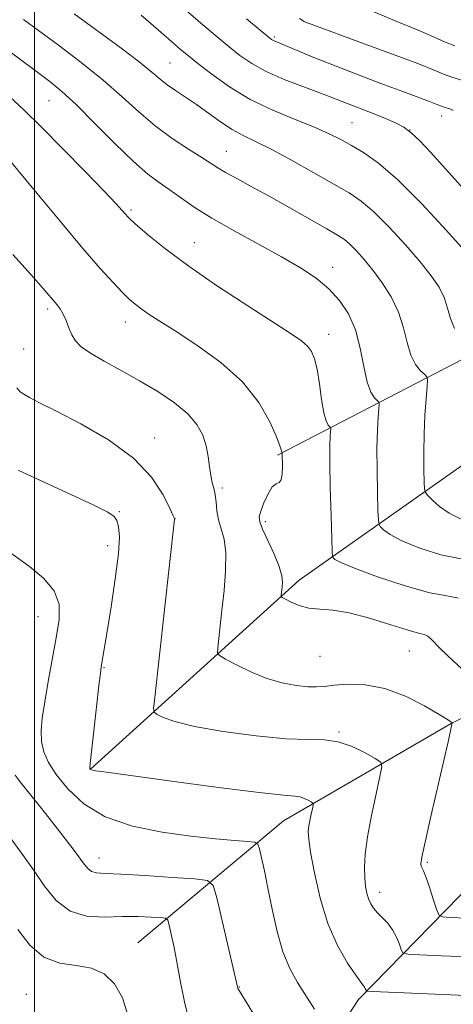
# Model space of a CAD drawing. Extents: x 2152300 to 2155200, y 317300 to 320200.
# Drawn here: x 2153497 to 2153583, y 318686 to 318882 of the extents above; entities that cross this region are included whole.
import ezdxf

# ---------------------------------------------------------------- set-up
doc = ezdxf.new("R2010")
doc.units = 0
doc.header["$MEASUREMENT"] = 0
for name, color, linetype, lineweight in [('32000', 7, 'Continuous', 0), ('DTM HARD BREAKLINE', 7, 'Continuous', 0), ('DTM SPOT ELEVATION', 2, 'Continuous', 13), ('INDEX CONTOUR', 41, 'Continuous', 13), ('INTERMEDIATE CONTOUR', 44, 'Continuous', 0)]:
    doc.layers.add(name, color=color, linetype=linetype, lineweight=lineweight)

msp = doc.modelspace()

# ---------------------------------------------------------------- linework, layer by layer
at = {"layer": '32000', "flags": 128}
msp.add_lwpolyline([(2153500, 320000), (2153500, 317500)], dxfattribs=at)
at = {"layer": 'DTM HARD BREAKLINE'}
for points in [[(2153700.61, 318889.45, 1066.89), (2153716.78, 318850.65, 1067.12), (2153722.1, 318832.41, 1066.45), (2153728.69, 318818.2, 1066.2), (2153732.31, 318810.57, 1066.53), (2153714.07, 318803.76, 1075.51), (2153687.35, 318793.98, 1081.81), (2153664.24, 318784.19, 1085.49), (2153648.34, 318778.02, 1087.36), (2153630.95, 318767.4, 1091.65), (2153609.96, 318755.92, 1095.92), (2153582.61, 318742.1, 1102.04), (2153549.33, 318722.76, 1106.87), (2153520.5, 318698.54, 1113.31)], [(2153511.13, 318733.11, 1105.95), (2153552.46, 318770.49, 1099.43), (2153598.25, 318802.79, 1089.43), (2153642.77, 318826.38, 1080.32), (2153670.95, 318854.84, 1073.24), (2153680.9, 318878.82, 1069.37)], [(2153548.19, 318795.31, 1100.19), (2153617.94, 318831.45, 1085.7), (2153648.88, 318860.12, 1078.01), (2153657.36, 318872.65, 1073.22)], [(2153537.11, 318645.74, 1114.74), (2153564.22, 318687.35, 1106.43), (2153595.79, 318719.63, 1097.67), (2153617.2, 318738.74, 1091.86), (2153649, 318756.81, 1083.54), (2153665.75, 318762.77, 1077), (2153684.83, 318770, 1072.44), (2153701.58, 318781.26, 1069.87), (2153721.93, 318793.59, 1068.28), (2153738.25, 318806.76, 1065.56)]]:
    msp.add_polyline3d(points, dxfattribs=at)
at = {"layer": 'DTM SPOT ELEVATION'}
for p in [(2153547.54, 318878.26, 1085.76), (2153526.86, 318873.07, 1091.04), (2153502.86, 318865.59, 1096.93), (2153562.96, 318861.28, 1089.03), (2153580.72, 318862.55, 1086.6), (2153574.44, 318859.82, 1088.02), (2153538.03, 318855.56, 1093.19), (2153519.14, 318843.93, 1097.74), (2153531.69, 318837.43, 1097.19), (2153559.09, 318832.56, 1095.44), (2153502.59, 318824.3, 1102.35), (2153518.02, 318821.68, 1100.64), (2153558.32, 318819.24, 1097.35), (2153497.82, 318816.37, 1103.19), (2153523.83, 318798.68, 1103.38), (2153537.19, 318788.79, 1101.7), (2153516.77, 318784.11, 1105.88), (2153527.87, 318782.68, 1103.98), (2153545.75, 318782.08, 1099.67), (2153514.49, 318777.35, 1106.55), (2153500.67, 318763.24, 1108.89), (2153574.27, 318756.47, 1100.9), (2153556.59, 318755.39, 1100.83), (2153513.78, 318753.15, 1105.88), (2153560.37, 318740.4, 1103.85), (2153512.75, 318715.4, 1109.31), (2153577.87, 318714.5, 1101.76), (2153568.41, 318708.6, 1103.45), (2153540.58, 318689.78, 1109.94), (2153498.38, 318688.37, 1115.13)]:
    msp.add_point(p, dxfattribs=at)
at = {"layer": 'INDEX CONTOUR', "flags": 128}
for points, elevation in [([(2153585.767, 318835.291), (2153581.675, 318839.886), (2153576.774, 318845.17), (2153572.03, 318849.924), (2153568.204, 318853.223), (2153565.229, 318855.3059), (2153562.831, 318856.705), (2153560.707, 318857.885), (2153558.422, 318859.05), (2153555.513, 318860.337), (2153551.675, 318861.8701), (2153547.254, 318863.703), (2153542.755, 318865.877), (2153538.631, 318868.363), (2153535.114, 318870.853), (2153532.384, 318872.973), (2153530.489, 318874.494), (2153528.947, 318875.783), (2153527.144, 318877.353), (2153524.572, 318879.614), (2153521.157, 318882.564)], 1090), ([(2153584.713, 318752.915), (2153582.044, 318755.3779), (2153580.102, 318757.287), (2153578.817, 318758.598), (2153577.963, 318759.376), (2153577.251, 318759.738), (2153576.146, 318760.008), (2153574.05, 318760.567), (2153570.608, 318761.654), (2153566.432, 318762.956), (2153562.374, 318764.021), (2153559.099, 318764.533), (2153556.527, 318764.718), (2153554.388, 318764.941), (2153552.482, 318765.462), (2153550.882, 318766.142), (2153549.729, 318766.742), (2153549.109, 318767.091), (2153548.889, 318767.29), (2153548.879, 318767.511), (2153549.066, 318769.178), (2153549.128, 318770.086), (2153549.004, 318771.354), (2153548.49, 318773.192), (2153547.481, 318775.679), (2153546.26, 318778.3521), (2153545.21, 318780.615), (2153544.638, 318782.0651), (2153544.543, 318783.076), (2153544.852, 318784.214), (2153545.479, 318785.8611), (2153546.288, 318787.651), (2153547.135, 318789.03), (2153547.89, 318789.638), (2153548.493, 318789.889), (2153548.9, 318790.39), (2153549.092, 318791.561), (2153549.132, 318793.081), (2153549.094, 318795.616), (2153549.102, 318795.768), (2153549.025, 318795.897), (2153548.913, 318796.348), (2153548.632, 318797.18), (2153547.937, 318798.955), (2153546.619, 318801.934), (2153544.457, 318805.736), (2153541.23, 318809.822), (2153536.896, 318813.711), (2153532.148, 318817.149), (2153527.859, 318819.938), (2153524.703, 318821.9529), (2153522.547, 318823.353), (2153521.058, 318824.367), (2153519.911, 318825.23), (2153518.804, 318826.202), (2153517.442, 318827.545), (2153515.555, 318829.518), (2153512.98, 318832.353), (2153509.577, 318836.276), (2153505.377, 318841.288), (2153501.08, 318846.499), (2153495.43, 318853.37)], 1100), ([(2153550.567, 318672.767), (2153541.086, 318688.282), (2153540.328, 318689.485), (2153540.291, 318689.585), (2153540.233, 318689.823), (2153536.135, 318707.48), (2153535.429, 318709.958), (2153534.3, 318710.933), (2153531.779, 318711.239), (2153527.305, 318711.553), (2153521.931, 318711.9109), (2153517.119, 318712.1921), (2153513.98, 318712.322), (2153512.243, 318712.43), (2153511.285, 318712.6899), (2153510.535, 318713.288), (2153509.622, 318714.435), (2153508.222, 318716.351), (2153506.134, 318719.13), (2153503.646, 318722.362), (2153501.169, 318725.508), (2153497.3579, 318730.212), (2153496.119, 318731.808)], 1110)]:
    msp.add_lwpolyline(points, dxfattribs=dict(at, elevation=elevation))
at = {"layer": 'INTERMEDIATE CONTOUR', "flags": 128}
for points, elevation in [([(2153599.148, 318832.44), (2153578.566, 318855.341), (2153576.316, 318857.739), (2153574.681, 318859.264), (2153573.194, 318860.345), (2153571.577, 318861.22), (2153569.598, 318862.079), (2153567.137, 318863.056), (2153562.17, 318864.968), (2153558.629, 318866.358), (2153556.365, 318867.212), (2153553.1579, 318868.396), (2153549.457, 318869.835), (2153545.927, 318871.392), (2153543.067, 318872.965), (2153540.716, 318874.579), (2153538.545, 318876.292), (2153536.17, 318878.25), (2153532.988, 318880.959), (2153528.338, 318885.012)], 1088), ([(2153583.256, 318820.441), (2153582.474, 318822.377), (2153581.886, 318824.453), (2153581.209, 318826.552), (2153580.183, 318828.623), (2153578.637, 318830.887), (2153576.425, 318833.634), (2153573.51, 318836.999), (2153570.29, 318840.51), (2153567.273, 318843.54), (2153564.775, 318845.672), (2153562.345, 318847.305), (2153559.339, 318849.048), (2153555.354, 318851.321), (2153550.942, 318853.805), (2153546.894, 318855.992), (2153543.792, 318857.531), (2153541.383, 318858.685), (2153539.204, 318859.872), (2153536.891, 318861.4), (2153532.116, 318864.849), (2153529.9159, 318866.343), (2153527.957, 318867.632), (2153526.3019, 318868.78), (2153524.898, 318869.901), (2153523.238, 318871.299), (2153520.701, 318873.329), (2153516.898, 318876.201), (2153507.877, 318882.869)], 1092), ([(2153583.352, 318876.461), (2153581.263, 318877.294), (2153579.107, 318878.281), (2153576.05, 318879.603), (2153571.5089, 318881.425), (2153565.9059, 318883.841)], 1082), ([(2153584.735, 318782.569), (2153582.204, 318783.775), (2153580.254, 318785.1009), (2153578.867, 318786.341), (2153577.981, 318787.291), (2153577.516, 318787.882), (2153577.332, 318788.574), (2153577.268, 318789.96), (2153577.204, 318792.4601), (2153577.164, 318795.801), (2153577.2111, 318799.5381), (2153577.381, 318803.234), (2153577.613, 318806.484), (2153577.82, 318808.893), (2153577.914, 318810.219), (2153577.791, 318810.841), (2153577.347, 318811.292), (2153576.535, 318812.038), (2153575.5379, 318813.271), (2153574.599, 318815.117), (2153573.87, 318817.63), (2153573.155, 318820.587), (2153572.17, 318823.695), (2153570.715, 318826.697), (2153568.942, 318829.483), (2153567.083, 318831.977), (2153565.344, 318834.112), (2153563.806, 318835.849), (2153562.515, 318837.156), (2153561.422, 318838.076), (2153560.075, 318838.95), (2153557.92, 318840.196), (2153550.589, 318844.387), (2153546.525, 318846.6699), (2153542.969, 318848.617), (2153540.07, 318850.181), (2153537.877, 318851.387), (2153536.332, 318852.3051), (2153533.144, 318854.341), (2153530.492, 318855.992), (2153527.259, 318858.111), (2153523.877, 318860.598), (2153520.649, 318863.368), (2153517.346, 318866.404), (2153513.608, 318869.703), (2153509.248, 318873.202), (2153504.7519, 318876.595), (2153497.8, 318881.708)], 1094), ([(2153583.019, 318863.6609), (2153582.309, 318863.971), (2153581.68, 318864.184), (2153581.179, 318864.336), (2153580.807, 318864.471), (2153580.37, 318864.653), (2153579.624, 318864.951), (2153578.324, 318865.442), (2153573.014, 318867.413), (2153568.647, 318869.048), (2153563.705, 318870.9211), (2153558.957, 318872.759), (2153555.039, 318874.329), (2153552.037, 318875.571), (2153547.367, 318877.524), (2153546.992, 318877.751), (2153546.255, 318878.329), (2153544.706, 318879.612), (2153542.02, 318881.857)], 1086), ([(2153584.879, 318869.629), (2153582.709, 318870.29), (2153581.097, 318870.876), (2153579.202, 318871.664), (2153575.971, 318872.956), (2153570.793, 318874.91), (2153564.815, 318877.112), (2153554.804, 318880.777), (2153554.054, 318881.065), (2153553.457, 318881.335), (2153552.553, 318881.909)], 1084), ([(2153584.587, 318774.704), (2153580.561, 318775.5359), (2153576.366, 318776.879), (2153572.804, 318778.332), (2153570.478, 318779.557), (2153569.198, 318780.482), (2153568.581, 318781.103), (2153568.286, 318781.534), (2153568.158, 318782.374), (2153568.086, 318784.345), (2153567.989, 318787.886), (2153567.899, 318792.324), (2153567.877, 318796.7031), (2153567.9619, 318800.239), (2153568.108, 318802.819), (2153568.247, 318804.504), (2153568.3099, 318805.402), (2153568.2269, 318805.823), (2153567.372, 318806.673), (2153566.665, 318807.787), (2153565.941, 318809.793), (2153565.283, 318812.859), (2153564.5621, 318816.527), (2153563.596, 318820.185), (2153562.236, 318823.342), (2153560.475, 318826.007), (2153558.336, 318828.31), (2153555.81, 318830.394), (2153552.745, 318832.4441), (2153548.955, 318834.659), (2153544.394, 318837.161), (2153539.578, 318839.786), (2153535.165, 318842.298), (2153531.655, 318844.504), (2153528.925, 318846.387), (2153526.696, 318847.972), (2153524.665, 318849.372), (2153522.4391, 318851.043), (2153519.599, 318853.523), (2153515.914, 318857.117), (2153511.892, 318861.18), (2153508.23, 318864.832), (2153505.405, 318867.442), (2153503.03, 318869.386), (2153494.066, 318876.122)], 1096), ([(2153584.052, 318766.936), (2153581.736, 318767.368), (2153578.362, 318767.974), (2153573.445, 318769.36), (2153567.998, 318771.189), (2153563.404, 318772.888), (2153560.701, 318774.012), (2153559.53, 318774.624), (2153559.181, 318774.915), (2153559.055, 318775.1851), (2153558.983, 318776.174), (2153558.903, 318778.729), (2153558.773, 318783.313), (2153558.633, 318788.847), (2153558.543, 318793.8681), (2153558.543, 318797.243), (2153558.603, 318799.155), (2153558.706, 318800.5849), (2153558.663, 318800.805), (2153558.2121, 318801.28), (2153557.818, 318802.0759), (2153557.372, 318803.707), (2153556.916, 318806.347), (2153556.458, 318809.46), (2153555.997, 318812.334), (2153555.516, 318814.423), (2153554.928, 318815.856), (2153554.128, 318816.93), (2153552.938, 318817.965), (2153550.884, 318819.378), (2153542.271, 318824.915), (2153536.278, 318828.845), (2153530.553, 318832.764), (2153526.001, 318836.135), (2153522.6879, 318838.804), (2153520.474, 318840.7161), (2153519.179, 318841.88), (2153518.474, 318842.566), (2153517.994, 318843.105), (2153517.354, 318843.854), (2153516.094, 318845.248), (2153513.737, 318847.742), (2153510.028, 318851.572), (2153505.607, 318856.076), (2153501.338, 318860.371), (2153497.885, 318863.772), (2153495.117, 318866.387)], 1098), ([(2153585.5151, 318703.456), (2153582.506, 318703.575), (2153580.854, 318703.7031), (2153580.122, 318704.136), (2153579.6819, 318705.246), (2153579.045, 318707.229), (2153578.273, 318709.581), (2153577.564, 318711.626), (2153577.076, 318712.8559), (2153576.634, 318713.774), (2153576.593, 318714.24), (2153576.799, 318715.572), (2153577.43, 318718.562), (2153578.569, 318723.612), (2153581.967, 318738.416), (2153582.784, 318742.188), (2153582.71, 318742.259), (2153582.53, 318742.395), (2153581.842, 318742.837), (2153580.191, 318743.847), (2153577.291, 318745.543), (2153573.527, 318747.466), (2153569.4531, 318749.016), (2153565.568, 318749.749), (2153562.149, 318749.846), (2153559.415, 318749.646), (2153557.463, 318749.441), (2153555.889, 318749.329), (2153554.165, 318749.3599), (2153551.8809, 318749.591), (2153549.106, 318750.108), (2153546.027, 318751.003), (2153542.867, 318752.293), (2153540.002, 318753.693), (2153537.841, 318754.846), (2153536.67, 318755.535), (2153536.274, 318756.109), (2153536.315, 318757.06), (2153537.155, 318764.5761), (2153537.563, 318768.42), (2153537.869, 318772.381), (2153537.902, 318775.914), (2153537.558, 318778.622), (2153537.005, 318780.701), (2153536.478, 318782.4961), (2153536.154, 318784.274), (2153535.967, 318785.98), (2153535.791, 318787.484), (2153535.53, 318788.719), (2153535.22, 318789.883), (2153534.925, 318791.239), (2153534.681, 318792.977), (2153534.409, 318795.001), (2153534, 318797.138), (2153533.327, 318799.256), (2153532.188, 318801.363), (2153530.361, 318803.505), (2153527.7101, 318805.7059), (2153524.436, 318807.918), (2153520.823, 318810.071), (2153517.167, 318812.096), (2153513.807, 318813.929), (2153511.092, 318815.508), (2153509.263, 318816.81), (2153508.129, 318817.977), (2153507.389, 318819.19), (2153506.787, 318820.57), (2153506.233, 318821.995), (2153505.6809, 318823.282), (2153505.091, 318824.302), (2153504.455, 318825.141), (2153501.619, 318828.44), (2153499.304, 318831.08), (2153495.697, 318835.117)], 1102), ([(2153586.042, 318695.786), (2153580.689, 318695.9799), (2153576.37, 318696.16), (2153573.972, 318696.2931), (2153573.021, 318696.554), (2153572.702, 318697.167), (2153572.332, 318698.272), (2153571.764, 318699.688), (2153570.984, 318701.149), (2153570.007, 318702.441), (2153568.957, 318703.5559), (2153567.987, 318704.532), (2153567.217, 318705.42), (2153566.636, 318706.3), (2153566.197, 318707.263), (2153565.863, 318708.393), (2153565.62, 318709.763), (2153565.463, 318711.439), (2153565.406, 318713.513), (2153565.5419, 318716.166), (2153565.981, 318719.6021), (2153566.769, 318723.837), (2153567.695, 318728.133), (2153568.481, 318731.563), (2153568.863, 318733.488), (2153568.624, 318734.413), (2153567.558, 318735.131), (2153565.566, 318736.2291), (2153562.97, 318737.477), (2153560.195, 318738.4349), (2153557.478, 318738.81), (2153554.287, 318738.871), (2153549.897, 318739.03), (2153543.933, 318739.598), (2153537.406, 318740.482), (2153531.674, 318741.489), (2153527.781, 318742.4451), (2153525.506, 318743.255), (2153524.316, 318743.841), (2153523.745, 318744.242), (2153523.599, 318744.96), (2153523.752, 318746.609), (2153527.756, 318782.603), (2153527.724, 318782.723), (2153527.477, 318783.283), (2153526.81, 318784.748), (2153525.4909, 318787.414), (2153523.207, 318790.916), (2153519.621, 318794.721), (2153514.641, 318798.3469), (2153509.1609, 318801.521), (2153504.32, 318804.021), (2153500.989, 318805.705), (2153498.981, 318806.741), (2153497.843, 318807.374), (2153497.138, 318807.881), (2153496.4959, 318808.6561)], 1104), ([(2153588.272, 318687.993), (2153582.524, 318688.225), (2153567.091, 318688.884), (2153565.921, 318688.973), (2153565.721, 318689.087), (2153565.655, 318689.283), (2153565.555, 318689.533), (2153565.417, 318689.792), (2153564.709, 318690.73), (2153563.708, 318692.12), (2153562.069, 318694.562), (2153560.084, 318698.026), (2153558.152, 318702.399), (2153556.599, 318707.446), (2153555.469, 318712.44), (2153554.733, 318716.532), (2153554.355, 318719.128), (2153554.263, 318720.658), (2153554.377, 318721.803), (2153554.616, 318723.087), (2153554.897, 318724.389), (2153555.135, 318725.429), (2153555.251, 318726.012), (2153555.1791, 318726.292), (2153554.856, 318726.51), (2153554.252, 318726.843), (2153553.465, 318727.221), (2153552.624, 318727.512), (2153551.6159, 318727.65), (2153549.361, 318727.845), (2153544.537, 318728.3719), (2153536.473, 318729.396), (2153527.114, 318730.649), (2153514.268, 318732.41), (2153512.145, 318732.715), (2153511.46, 318732.839), (2153511.173, 318732.929), (2153511.028, 318733.01), (2153510.963, 318733.0809), (2153510.94, 318733.26), (2153511.012, 318734.144), (2153511.258, 318736.455), (2153512.268, 318745.403), (2153512.752, 318749.587), (2153513.05, 318752.074), (2153513.214, 318753.299), (2153514.373, 318760.33), (2153515.167, 318765.227), (2153516.003, 318770.774), (2153516.614, 318775.724), (2153516.801, 318779.12), (2153516.647, 318781.163), (2153516.301, 318782.344), (2153515.772, 318783.146), (2153514.493, 318784.015), (2153511.758, 318785.385), (2153507.19, 318787.526), (2153496.763, 318792.349)], 1106), ([(2153555.465, 318685.412), (2153552.111, 318690.713), (2153550.582, 318693.478), (2153549.225, 318696.78), (2153548.072, 318700.839), (2153547.098, 318705.238), (2153546.268, 318709.4), (2153545.555, 318712.8399), (2153544.981, 318715.446), (2153544.578, 318717.195), (2153544.2889, 318718.126), (2153543.696, 318718.503), (2153542.291, 318718.65), (2153539.672, 318718.845), (2153535.862, 318719.181), (2153530.991, 318719.703), (2153525.288, 318720.487), (2153519.383, 318721.704), (2153514.007, 318723.555), (2153509.74, 318726.131), (2153506.558, 318729.079), (2153504.289, 318731.94), (2153502.765, 318734.367), (2153501.847, 318736.469), (2153501.4, 318738.469), (2153501.307, 318740.599), (2153501.52, 318743.134), (2153502.004, 318746.357), (2153502.709, 318750.407), (2153504.293, 318759.089), (2153504.857, 318762.687), (2153504.859, 318765.723), (2153503.909, 318768.413), (2153501.789, 318770.925), (2153498.98, 318773.2309), (2153493.756, 318776.958)], 1108), ([(2153530.665, 318683.069), (2153529.691, 318686.852), (2153528.9389, 318690.73), (2153528.2911, 318694.417), (2153527.666, 318697.648), (2153527.107, 318700.251), (2153526.688, 318702.078), (2153526.408, 318703.059), (2153525.962, 318703.445), (2153524.964, 318703.566), (2153523.127, 318703.684), (2153520.54, 318703.781), (2153517.387, 318703.7701), (2153513.875, 318703.662), (2153510.314, 318703.852), (2153507.0381, 318704.836), (2153504.29, 318706.94), (2153501.94, 318709.837), (2153499.768, 318713.033), (2153497.602, 318716.112), (2153495.463, 318718.97)], 1112), ([(2153518.572, 318684.037), (2153517.3981, 318687.662), (2153515.85, 318690.4439), (2153513.824, 318692.395), (2153511.28, 318693.554), (2153508.243, 318694.073), (2153504.978, 318694.564), (2153501.815, 318695.753), (2153499.024, 318698.129), (2153496.644, 318701.233)], 1114)]:
    msp.add_lwpolyline(points, dxfattribs=dict(at, elevation=elevation))

doc.saveas('drawing.dxf')
